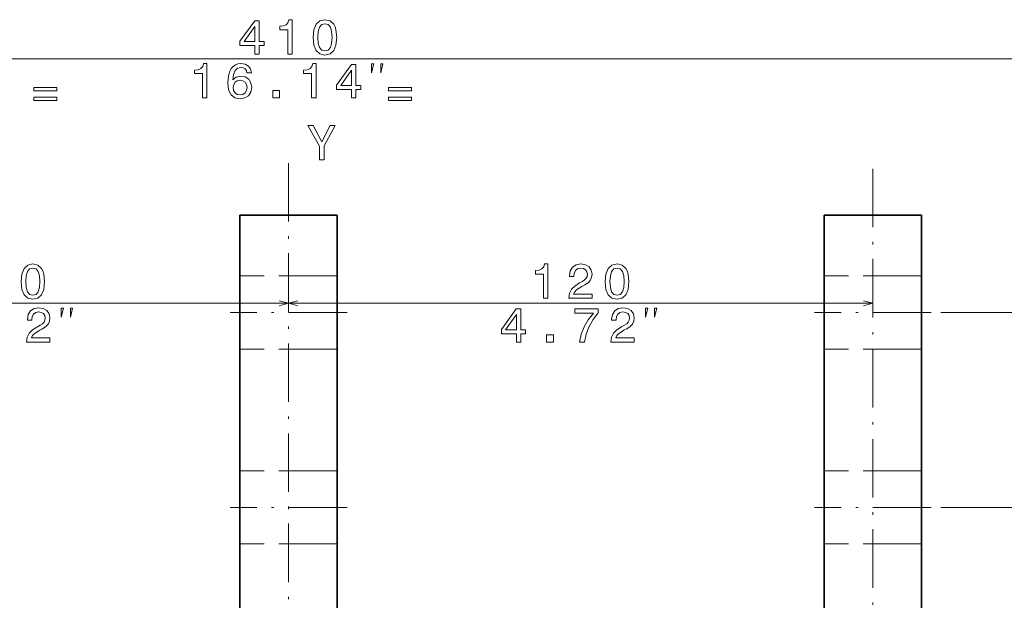
# Model space of a CAD drawing. Extents: x -157 to 2691, y -726 to 686.
# Drawn here: x 42 to 245, y -405 to -286 of the extents above; entities that cross this region are included whole.
import ezdxf

# ---------------------------------------------------------------- set-up
doc = ezdxf.new("R2010")
doc.units = 0
doc.linetypes.add('DASHDOT', pattern=[18.5, 12, -3, 0.5, -3])
doc.linetypes.add('DASHED', pattern=[15, 12, -3])

msp = doc.modelspace()

# ---------------------------------------------------------------- linework, layer by layer
at = {"color": 7, "lineweight": 13}
for p, q in [((-107.492271, -294.143127), (302.507721, -294.143127)), ((-22.492271, -344.29248), (97.507729, -344.29248)), ((97.507729, -344.29248), (217.507721, -344.29248)), ((231.507721, -346.208954), (342.841827, -346.208954)), ((231.507721, -386.208954), (342.841827, -386.208954)), ((231.507721, -386.208954), (342.841827, -386.208954))]:
    msp.add_line(p, q, dxfattribs=at)
at = {"color": 7, "linetype": 'DASHDOT', "lineweight": 13}
for p, q in [((217.507721, -458.208954), (217.507721, -314.208923)), ((97.507729, -315.553101), (97.507729, -699.093994)), ((109.507729, -346.208954), (85.507729, -346.208954)), ((229.507721, -346.208954), (205.507721, -346.208954)), ((109.507729, -386.208954), (85.507729, -386.208954)), ((229.507721, -386.208954), (205.507721, -386.208954))]:
    msp.add_line(p, q, dxfattribs=at)
at = {"color": 7, "lineweight": 35}
for p, q in [((87.507729, -446.208954), (87.507729, -326.208954)), ((107.507729, -326.208954), (87.507729, -326.208954)), ((107.507729, -446.208954), (107.507729, -326.208954)), ((207.507721, -446.208954), (207.507721, -326.208954)), ((227.507721, -326.208954), (207.507721, -326.208954)), ((227.507721, -446.208954), (227.507721, -326.208954))]:
    msp.add_line(p, q, dxfattribs=at)
at = {"color": 7, "linetype": 'DASHED', "lineweight": 13}
for p, q in [((107.507729, -338.708954), (87.507729, -338.708954)), ((107.507729, -338.708954), (87.507729, -338.708954)), ((227.507721, -338.708954), (207.507721, -338.708954)), ((227.507721, -338.708954), (207.507721, -338.708954)), ((107.507729, -353.708954), (87.507729, -353.708954)), ((107.507729, -353.708954), (87.507729, -353.708954)), ((227.507721, -353.708954), (207.507721, -353.708954)), ((227.507721, -353.708954), (207.507721, -353.708954)), ((107.507729, -378.708954), (87.507729, -378.708954)), ((107.507729, -378.708954), (87.507729, -378.708954)), ((227.507721, -378.708954), (207.507721, -378.708954)), ((227.507721, -378.708954), (207.507721, -378.708954)), ((107.507729, -393.708954), (87.507729, -393.708954)), ((107.507729, -393.708954), (87.507729, -393.708954)), ((227.507721, -393.708954), (207.507721, -393.708954)), ((227.507721, -393.708954), (207.507721, -393.708954))]:
    msp.add_line(p, q, dxfattribs=at)
at = {"color": 7, "lineweight": 13}
for points in [[(90.590439, -293.143127), (91.498215, -293.143127), (91.498215, -291.408264), (92.49678, -291.408264), (92.49678, -290.601318), (91.498215, -290.601318), (91.498215, -286.294403), (90.580353, -286.294403), (87.514069, -290.52063), (87.514069, -291.408264), (90.590439, -291.408264)], [(97.326172, -293.143127), (98.244041, -293.143127), (98.244041, -286.092682), (97.558159, -286.092682), (97.376602, -286.707947), (97.013489, -287.12149), (96.45874, -287.363586), (95.692169, -287.444275), (95.692169, -288.1604), (97.326172, -288.1604)], [(102.548943, -289.723816), (102.700233, -291.307373), (103.174301, -292.437073), (103.930786, -293.122925), (104.979774, -293.344849), (106.018677, -293.122925), (106.775162, -292.437073), (107.239143, -291.307373), (107.400528, -289.723816), (107.239143, -288.15033), (107.047501, -287.524963), (106.775162, -287.010559), (106.018677, -286.324646), (104.979774, -286.092682), (103.930786, -286.324646), (103.174301, -287.02063), (102.700233, -288.15033)], [(103.517242, -289.723816), (103.597931, -288.503357), (103.85009, -287.625824), (104.303986, -287.11142), (104.979774, -286.929871), (105.645477, -287.11142), (106.099373, -287.625824), (106.351532, -288.503357), (106.43222, -289.723816), (106.351532, -290.954346), (106.099373, -291.831879), (105.645477, -292.346283), (104.979774, -292.517761), (104.303986, -292.346283), (103.85009, -291.831879), (103.597931, -290.954346)], [(88.361328, -290.601318), (90.590439, -287.464417), (90.590439, -290.601318)], [(79.815414, -302.143127), (80.733276, -302.143127), (80.733276, -295.092682), (80.047401, -295.092682), (79.865845, -295.707947), (79.502731, -296.12149), (78.947975, -296.363586), (78.181404, -296.444275), (78.181404, -297.1604), (79.815414, -297.1604)], [(89.889763, -297.029297), (89.69812, -296.21228), (89.254318, -295.607086), (88.568436, -295.223816), (87.680832, -295.092682), (87.085732, -295.163269), (86.57132, -295.354919), (86.117432, -295.667603), (85.734146, -296.11142), (85.431549, -296.666168), (85.209648, -297.34198), (85.068436, -298.138794), (85.028091, -299.036499), (85.189476, -300.46875), (85.683716, -301.50766), (86.480545, -302.133026), (87.569878, -302.344849), (88.548264, -302.163269), (89.294662, -301.689209), (89.778809, -300.94281), (89.950279, -299.99469), (89.778809, -299.036499), (89.314835, -298.300171), (88.598694, -297.836182), (87.71109, -297.674805), (86.752876, -297.876526), (86.036736, -298.451477), (86.188034, -297.34198), (86.510803, -296.545135), (87.005035, -296.071045), (87.690918, -295.909668), (88.195236, -295.990356), (88.578522, -296.202209), (88.830688, -296.555237), (88.961807, -297.029297)], [(102.231552, -302.143127), (103.149414, -302.143127), (103.149414, -295.092682), (102.463539, -295.092682), (102.281982, -295.707947), (101.918869, -296.12149), (101.364113, -296.363586), (100.597542, -296.444275), (100.597542, -297.1604), (102.231552, -297.1604)], [(114.554512, -297.009766), (115.021179, -295.143127), (114.554512, -295.143127)], [(116.421173, -297.009766), (116.887848, -295.143127), (116.421173, -295.143127)], [(110.439911, -302.143127), (111.347687, -302.143127), (111.347687, -300.408264), (112.346252, -300.408264), (112.346252, -299.601318), (111.347687, -299.601318), (111.347687, -295.294403), (110.429825, -295.294403), (107.363541, -299.52063), (107.363541, -300.408264), (110.439911, -300.408264)], [(108.2108, -299.601318), (110.439911, -296.464417), (110.439911, -299.601318)], [(88.971893, -300.004791), (88.860947, -300.640228), (88.578522, -301.12439), (88.124634, -301.447144), (87.559792, -301.548004), (86.964691, -301.447144), (86.510803, -301.13446), (86.218292, -300.65033), (86.127518, -300.014893), (86.228378, -299.389526), (86.510803, -298.915466), (86.974777, -298.612854), (87.600136, -298.501892), (88.144806, -298.612854), (88.578522, -298.905365), (88.860947, -299.379425)], [(45.193607, -300.032379), (45.193607, -300.728333), (49.883808, -300.728333), (49.883808, -300.032379)], [(94.245094, -302.143127), (95.637024, -302.143127), (95.637024, -300.640228), (94.245094, -300.640228)], [(118.058159, -300.032379), (118.058159, -300.728333), (122.74836, -300.728333), (122.74836, -300.032379)], [(45.193607, -301.989136), (45.193607, -302.675018), (49.883808, -302.675018), (49.883808, -301.989136)], [(118.058159, -301.989136), (118.058159, -302.675018), (122.74836, -302.675018), (122.74836, -301.989136)], [(104.797844, -314.852356), (104.797844, -312.018066), (107.097557, -307.842255), (106.048569, -307.842255), (104.323784, -311.160706), (102.578827, -307.842255), (101.459229, -307.842255), (103.859802, -312.078583), (103.859802, -314.852356)], [(42.548935, -339.873169), (42.700233, -341.456757), (43.174297, -342.586426), (43.930779, -343.272308), (44.979771, -343.494202), (46.018677, -343.272308), (46.775162, -342.586426), (47.239136, -341.456757), (47.40052, -339.873169), (47.239136, -338.299683), (47.047493, -337.674316), (46.775162, -337.159912), (46.018677, -336.47403), (44.979771, -336.242065), (43.930779, -336.47403), (43.174297, -337.169983), (42.700233, -338.299683)], [(43.517235, -339.873169), (43.597927, -338.65271), (43.85009, -337.775208), (44.303978, -337.260773), (44.979771, -337.079224), (45.645477, -337.260773), (46.099369, -337.775208), (46.351528, -338.65271), (46.43222, -339.873169), (46.351528, -341.103729), (46.099369, -341.981232), (45.645477, -342.495667), (44.979771, -342.667114), (44.303978, -342.495667), (43.85009, -341.981232), (43.597927, -341.103729)], [(149.854126, -343.29248), (150.772003, -343.29248), (150.772003, -336.242065), (150.086121, -336.242065), (149.904556, -336.85733), (149.541443, -337.270874), (148.986694, -337.512939), (148.220123, -337.593628), (148.220123, -338.309753), (149.854126, -338.309753)], [(155.046631, -343.29248), (159.85788, -343.29248), (159.85788, -342.425049), (156.055283, -342.425049), (156.26709, -341.950989), (156.630203, -341.557617), (157.749802, -340.841461), (158.34491, -340.538879), (159.01062, -340.105164), (159.48468, -339.60083), (159.757004, -339.005737), (159.85788, -338.329956), (159.686401, -337.482666), (159.212341, -336.816986), (158.486115, -336.393341), (157.54808, -336.242065), (156.579773, -336.413513), (155.84346, -336.887573), (155.3694, -337.644073), (155.208023, -338.642639), (155.208023, -338.783844), (156.125885, -338.783844), (156.125885, -338.703125), (156.21666, -338.017273), (156.488998, -337.512939), (156.922714, -337.190186), (157.49765, -337.079224), (158.082657, -337.180084), (158.516373, -337.432251), (158.798798, -337.825623), (158.899658, -338.319855), (158.829056, -338.783844), (158.637421, -339.177216), (158.314651, -339.520142), (157.87085, -339.822754), (157.275742, -340.145508), (156.287262, -340.770874), (155.591309, -341.436584), (155.177765, -342.2435), (155.046631, -343.262207)], [(162.54895, -339.873169), (162.700241, -341.456757), (163.174301, -342.586426), (163.930786, -343.272308), (164.979782, -343.494202), (166.018677, -343.272308), (166.775177, -342.586426), (167.239136, -341.456757), (167.400528, -339.873169), (167.239136, -338.299683), (167.047501, -337.674316), (166.775177, -337.159912), (166.018677, -336.47403), (164.979782, -336.242065), (163.930786, -336.47403), (163.174301, -337.169983), (162.700241, -338.299683)], [(163.517242, -339.873169), (163.597931, -338.65271), (163.850098, -337.775208), (164.303986, -337.260773), (164.979782, -337.079224), (165.645477, -337.260773), (166.099365, -337.775208), (166.351532, -338.65271), (166.43222, -339.873169), (166.351532, -341.103729), (166.099365, -341.981232), (165.645477, -342.495667), (164.979782, -342.667114), (164.303986, -342.495667), (163.850098, -341.981232), (163.597931, -341.103729)], [(43.688034, -352.29248), (48.499271, -352.29248), (48.499271, -351.425049), (44.696678, -351.425049), (44.908493, -350.950989), (45.271606, -350.557617), (46.391205, -349.841461), (46.986305, -349.538879), (47.652012, -349.105164), (48.126076, -348.60083), (48.398407, -348.005737), (48.499271, -347.329956), (48.327805, -346.482666), (47.853741, -345.816986), (47.127514, -345.393341), (46.189476, -345.242065), (45.221176, -345.413513), (44.484863, -345.887573), (44.010799, -346.644073), (43.849419, -347.642639), (43.849419, -347.783844), (44.767284, -347.783844), (44.767284, -347.703125), (44.858063, -347.017273), (45.130398, -346.512939), (45.564114, -346.190186), (46.139042, -346.079224), (46.724056, -346.180084), (47.157776, -346.432251), (47.440193, -346.825623), (47.541061, -347.319855), (47.470455, -347.783844), (47.278812, -348.177216), (46.956047, -348.520142), (46.512241, -348.822754), (45.917141, -349.145508), (44.928669, -349.770874), (44.232704, -350.436584), (43.819157, -351.2435), (43.688034, -352.262207)], [(50.818485, -347.159149), (51.285152, -345.29248), (50.818485, -345.29248)], [(52.685154, -347.159149), (53.151821, -345.29248), (52.685154, -345.29248)], [(144.28775, -352.29248), (145.195526, -352.29248), (145.195526, -350.557617), (146.194092, -350.557617), (146.194092, -349.750702), (145.195526, -349.750702), (145.195526, -345.443787), (144.277664, -345.443787), (141.21138, -349.669983), (141.21138, -350.557617), (144.28775, -350.557617)], [(157.27507, -352.29248), (158.293793, -352.29248), (158.626648, -350.628204), (159.21167, -349.07489), (160.038757, -347.632538), (161.118011, -346.280945), (161.118011, -345.443787), (156.316864, -345.443787), (156.316864, -346.361633), (160.149704, -346.361633), (159.040192, -347.723328), (158.203018, -349.145508), (157.618011, -350.658478)], [(163.688049, -352.29248), (168.499283, -352.29248), (168.499283, -351.425049), (164.696686, -351.425049), (164.908508, -350.950989), (165.271606, -350.557617), (166.391205, -349.841461), (166.986313, -349.538879), (167.652008, -349.105164), (168.126083, -348.60083), (168.398407, -348.005737), (168.499283, -347.329956), (168.32782, -346.482666), (167.853745, -345.816986), (167.127533, -345.393341), (166.189484, -345.242065), (165.221191, -345.413513), (164.484863, -345.887573), (164.010803, -346.644073), (163.849426, -347.642639), (163.849426, -347.783844), (164.767303, -347.783844), (164.767303, -347.703125), (164.858063, -347.017273), (165.130402, -346.512939), (165.564117, -346.190186), (166.139053, -346.079224), (166.72406, -346.180084), (167.157776, -346.432251), (167.440201, -346.825623), (167.541077, -347.319855), (167.470459, -347.783844), (167.278809, -348.177216), (166.956055, -348.520142), (166.512238, -348.822754), (165.917145, -349.145508), (164.92868, -349.770874), (164.232712, -350.436584), (163.819168, -351.2435), (163.688049, -352.262207)], [(170.818481, -347.159149), (171.285156, -345.29248), (170.818481, -345.29248)], [(172.68515, -347.159149), (173.151825, -345.29248), (172.68515, -345.29248)], [(142.05864, -349.750702), (144.28775, -346.6138), (144.28775, -349.750702)], [(150.509079, -352.29248), (151.901001, -352.29248), (151.901001, -350.789612), (150.509079, -350.789612)]]:
    msp.add_lwpolyline(points, close=True, dxfattribs=at)
for points in [[(95.575874, -344.81012), (97.507729, -344.29248), (95.575874, -343.774841)], [(99.439583, -343.774841), (97.507729, -344.29248), (99.439583, -344.81012)], [(215.575867, -344.81012), (217.507721, -344.29248), (215.575867, -343.774841)]]:
    msp.add_lwpolyline(points, dxfattribs=at)

doc.saveas('drawing.dxf')
